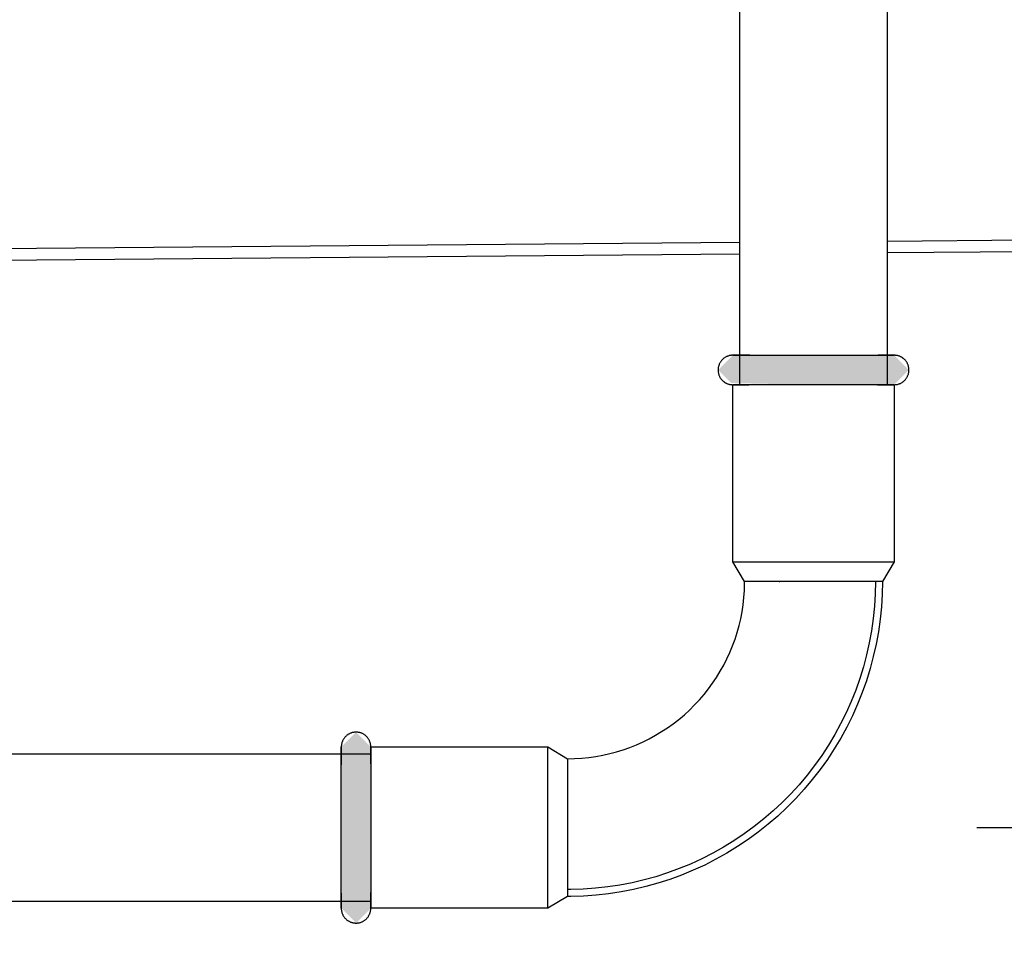
# Model space of a CAD drawing. Units: millimetres. Extents: x 2500 to 7997, y -35 to 2370.
# Drawn here: x 7699 to 7799, y 214 to 309 of the extents above; entities that cross this region are included whole.
import ezdxf

# ---------------------------------------------------------------- set-up
doc = ezdxf.new("R2010")
doc.units = ezdxf.units.MM
doc.layers.add('Part', color=7, linetype='Continuous', lineweight=25)
doc.layers.add('Text', color=7, linetype='Continuous', lineweight=25)
doc.styles.add('Arial', font='arial.ttf', dxfattribs={"height": 49.176647})
doc.styles.add('Avac Standard', font='arialnarrow2.ttf')
doc.dimstyles.new('Diagonal_-_2_5mm_Arial', dxfattribs={"dimtxt": 49.176647, "dimasz": 0.19685, "dimexe": 0.15748, "dimexo": 0.098425, "dimgap": 0.114829, "dimtad": 1, "dimdec": 0, "dimzin": 0, "dimdsep": 46, "dimtxsty": 'Arial', "dimblk1": 'OBLIQUE', "dimblk2": 'OBLIQUE', "dimsah": 1, "dimcen": 0.09, "dimdle": 0.15748, "dimazin": 0, "dimtfac": 1, "dimtdec": 0, "dimtix": 1, "dimtmove": 0, "dimatfit": 3, "dimfxl": 1, "dimtvp": 1, "dimtfill": 1, "dimtolj": 1, "dimtzin": 0, "dimarcsym": 2})

# ---------------------------------------------------------------- blocks, each defined once
blk = doc.blocks.new('_Oblique')
at = {"color": 0, "linetype": 'ByBlock', "lineweight": -2}
blk.add_line((-0.5, -0.5), (0.5, 0.5), dxfattribs=at)
blk = doc.blocks.new('*D481')
at = {"layer": 'Defpoints', "color": 0, "transparency": 16777216}
for p in [(7850.9, 386.41), (7871.74, 386.41), (7770.98, 226.41)]:
    blk.add_point(p, dxfattribs=at)
at = {"layer": 'Text', "color": 0, "lineweight": -2, "transparency": 16777216}
for p, q in [((7846.74, 386.41), (7825.9, 386.41)), ((7850.9, 386.41), (7850.9, 225.41)), ((7795.98, 226.41), (7875.9, 226.41)), ((7850.9, 226.41), (7850.9, 86.46))]:
    blk.add_line(p, q, dxfattribs=at)
at = {"layer": 'Text', "color": 0, "lineweight": -2, "transparency": 16777216, "xscale": 35, "yscale": 35, "zscale": 35}
for p, rotation in [((7850.9, 386.41), 90), ((7850.9, 226.41), 270)]:
    blk.add_blockref('_Oblique', p, dxfattribs=dict(at, rotation=rotation))
at = {"layer": 'Text', "color": 0, "transparency": 16777216, "insert": (7780.9, 106.46), "char_height": 37.5, "width": 0.3407, "attachment_point": 1, "rotation": 90, "line_spacing_factor": 0.941778, "style": 'Avac Standard'}
blk.add_mtext('\\A1;160', dxfattribs=at)

msp = doc.modelspace()

# ---------------------------------------------------------------- hatches: boundary and pattern name
at = {"layer": 'Part'}
for points in [[(7779.39, 271.41), (7771.02, 271.58), (7769.69, 272.91), (7771.19, 274.41), (7787.59, 274.41), (7789.09, 272.91), (7787.59, 271.41), (7780.95, 271.41)], [(7732.89, 216.71), (7731.39, 218.21), (7731.39, 234.61), (7732.89, 236.11), (7734.39, 234.61), (7734.39, 218.21), (7733.64, 217.46)]]:
    msp.add_hatch(color=256, dxfattribs=at).paths.add_polyline_path(points, flags=0)

# ---------------------------------------------------------------- linework, layer by layer
for p, q in [((7771.89, 271.41), (7771.89, 313.41)), ((7786.89, 313.41), (7786.89, 271.41)), ((7786.89, 286.01), (7914.39, 287.11)), ((7386.89, 282.58), (7771.89, 285.89)), ((7914.39, 285.91), (7786.89, 284.81)), ((7771.89, 284.69), (7386.89, 281.38)), ((7770.5, 274.24), (7770.44, 274.21)), ((7770.55, 274.27), (7770.5, 274.24)), ((7770.6, 274.29), (7770.55, 274.27)), ((7770.66, 274.31), (7770.6, 274.29)), ((7770.72, 274.33), (7770.66, 274.31)), ((7770.77, 274.35), (7770.72, 274.33)), ((7770.83, 274.37), (7770.77, 274.35)), ((7770.89, 274.38), (7770.83, 274.37)), ((7770.95, 274.39), (7770.89, 274.38)), ((7771.01, 274.4), (7770.95, 274.39)), ((7771.07, 274.41), (7771.01, 274.4)), ((7771.13, 274.41), (7771.07, 274.41)), ((7771.19, 274.41), (7771.13, 274.41)), ((7771.19, 274.41), (7771.19, 274.41)), ((7771.19, 274.41), (7771.21, 274.41)), ((7771.2, 274.41), (7771.19, 274.41)), ((7771.19, 274.41), (7771.19, 274.41)), ((7771.23, 274.41), (7771.2, 274.41)), ((7771.21, 274.41), (7771.25, 274.41)), ((7771.27, 274.41), (7771.23, 274.41)), ((7771.25, 274.41), (7771.29, 274.41)), ((7771.32, 274.41), (7771.27, 274.41)), ((7771.29, 274.41), (7771.35, 274.41)), ((7771.39, 274.41), (7771.32, 274.41)), ((7771.35, 274.41), (7771.42, 274.41)), ((7771.47, 274.41), (7771.39, 274.41)), ((7771.42, 274.41), (7771.51, 274.41)), ((7771.56, 274.41), (7771.47, 274.41)), ((7771.51, 274.41), (7771.6, 274.41)), ((7771.66, 274.41), (7771.56, 274.41)), ((7771.6, 274.41), (7771.71, 274.41)), ((7771.78, 274.41), (7771.66, 274.41)), ((7771.71, 274.41), (7771.84, 274.41)), ((7771.91, 274.41), (7771.78, 274.41)), ((7771.84, 274.41), (7771.97, 274.41)), ((7772.05, 274.41), (7771.91, 274.41)), ((7771.97, 274.41), (7772.12, 274.41)), ((7772.2, 274.41), (7772.05, 274.41)), ((7772.12, 274.41), (7772.27, 274.41)), ((7772.36, 274.41), (7772.2, 274.41)), ((7772.27, 274.41), (7772.44, 274.41)), ((7772.54, 274.41), (7772.36, 274.41)), ((7772.44, 274.41), (7772.62, 274.41)), ((7772.72, 274.41), (7772.54, 274.41)), ((7772.62, 274.41), (7772.81, 274.41)), ((7772.92, 274.41), (7772.72, 274.41)), ((7772.81, 274.41), (7773.01, 274.41)), ((7773.01, 274.41), (7773.22, 274.41)), ((7773.22, 274.41), (7773.44, 274.41)), ((7773.44, 274.41), (7773.68, 274.41)), ((7773.68, 274.41), (7773.92, 274.41)), ((7773.92, 274.41), (7774.16, 274.41)), ((7774.16, 274.41), (7774.42, 274.41)), ((7774.42, 274.41), (7774.69, 274.41)), ((7774.69, 274.41), (7774.96, 274.41)), ((7774.96, 274.41), (7775.24, 274.41)), ((7775.24, 274.41), (7775.52, 274.41)), ((7775.52, 274.41), (7775.82, 274.41)), ((7775.82, 274.41), (7776.11, 274.41)), ((7776.11, 274.41), (7776.42, 274.41)), ((7776.42, 274.41), (7776.73, 274.41)), ((7776.73, 274.41), (7777.04, 274.41)), ((7777.04, 274.41), (7777.35, 274.41)), ((7777.35, 274.41), (7777.67, 274.41)), ((7777.67, 274.41), (7777.99, 274.41)), ((7777.99, 274.41), (7778.32, 274.41)), ((7778.32, 274.41), (7778.64, 274.41)), ((7778.64, 274.41), (7778.97, 274.41)), ((7778.97, 274.41), (7779.3, 274.41)), ((7779.3, 274.41), (7779.63, 274.41)), ((7779.63, 274.41), (7779.96, 274.41)), ((7779.96, 274.41), (7780.28, 274.41)), ((7780.28, 274.41), (7780.61, 274.41)), ((7780.61, 274.41), (7780.93, 274.41)), ((7780.93, 274.41), (7781.25, 274.41)), ((7781.25, 274.41), (7781.57, 274.41)), ((7781.57, 274.41), (7781.88, 274.41)), ((7781.88, 274.41), (7782.19, 274.41)), ((7782.19, 274.41), (7782.5, 274.41)), ((7782.5, 274.41), (7782.8, 274.41)), ((7782.8, 274.41), (7783.1, 274.41)), ((7783.1, 274.41), (7783.39, 274.41)), ((7783.39, 274.41), (7783.67, 274.41)), ((7783.67, 274.41), (7783.95, 274.41)), ((7783.95, 274.41), (7784.21, 274.41)), ((7784.21, 274.41), (7784.48, 274.41)), ((7784.48, 274.41), (7784.73, 274.41)), ((7784.73, 274.41), (7784.97, 274.41)), ((7784.97, 274.41), (7785.21, 274.41)), ((7785.21, 274.41), (7785.44, 274.41)), ((7785.44, 274.41), (7785.65, 274.41)), ((7785.65, 274.41), (7785.86, 274.41)), ((7785.86, 274.41), (7786.05, 274.41)), ((7786.16, 274.41), (7785.97, 274.41)), ((7786.05, 274.41), (7786.24, 274.41)), ((7786.34, 274.41), (7786.16, 274.41)), ((7786.24, 274.41), (7786.41, 274.41)), ((7786.5, 274.41), (7786.34, 274.41)), ((7786.41, 274.41), (7786.58, 274.41)), ((7786.66, 274.41), (7786.5, 274.41)), ((7786.58, 274.41), (7786.73, 274.41)), ((7786.81, 274.41), (7786.66, 274.41)), ((7786.73, 274.41), (7786.87, 274.41)), ((7786.94, 274.41), (7786.81, 274.41)), ((7786.87, 274.41), (7787, 274.41)), ((7787.06, 274.41), (7786.94, 274.41)), ((7787, 274.41), (7787.11, 274.41)), ((7787.17, 274.41), (7787.06, 274.41)), ((7787.11, 274.41), (7787.22, 274.41)), ((7787.27, 274.41), (7787.17, 274.41)), ((7787.22, 274.41), (7787.31, 274.41)), ((7787.35, 274.41), (7787.27, 274.41)), ((7787.31, 274.41), (7787.39, 274.41)), ((7787.42, 274.41), (7787.35, 274.41)), ((7787.39, 274.41), (7787.45, 274.41)), ((7787.48, 274.41), (7787.42, 274.41)), ((7787.45, 274.41), (7787.51, 274.41)), ((7787.53, 274.41), (7787.48, 274.41)), ((7787.51, 274.41), (7787.55, 274.41)), ((7787.56, 274.41), (7787.53, 274.41)), ((7787.55, 274.41), (7787.57, 274.41)), ((7787.58, 274.41), (7787.56, 274.41)), ((7787.57, 274.41), (7787.59, 274.41)), ((7787.59, 274.41), (7787.58, 274.41)), ((7787.59, 274.41), (7787.59, 274.41)), ((7787.62, 274.41), (7787.59, 274.41)), ((7787.68, 274.41), (7787.62, 274.41)), ((7787.74, 274.4), (7787.68, 274.41)), ((7787.8, 274.4), (7787.74, 274.4)), ((7787.86, 274.39), (7787.8, 274.4)), ((7787.92, 274.37), (7787.86, 274.39)), ((7787.98, 274.36), (7787.92, 274.37)), ((7788.03, 274.34), (7787.98, 274.36)), ((7788.09, 274.32), (7788.03, 274.34)), ((7788.15, 274.3), (7788.09, 274.32)), ((7788.2, 274.28), (7788.15, 274.3)), ((7788.26, 274.25), (7788.2, 274.28)), ((7788.31, 274.23), (7788.26, 274.25)), ((7769.74, 273.28), (7769.72, 273.22)), ((7769.75, 273.34), (7769.74, 273.28)), ((7769.77, 273.4), (7769.75, 273.34)), ((7769.79, 273.45), (7769.77, 273.4)), ((7769.81, 273.51), (7769.79, 273.45)), ((7769.84, 273.56), (7769.81, 273.51)), ((7769.87, 273.62), (7769.84, 273.56)), ((7769.89, 273.67), (7769.87, 273.62)), ((7769.93, 273.72), (7769.89, 273.67)), ((7769.96, 273.77), (7769.93, 273.72)), ((7769.99, 273.82), (7769.96, 273.77)), ((7770.03, 273.87), (7769.99, 273.82)), ((7770.07, 273.91), (7770.03, 273.87)), ((7770.11, 273.96), (7770.07, 273.91)), ((7770.16, 274), (7770.11, 273.96)), ((7770.2, 274.04), (7770.16, 274)), ((7770.25, 274.08), (7770.2, 274.04)), ((7770.29, 274.11), (7770.25, 274.08)), ((7770.34, 274.15), (7770.29, 274.11)), ((7770.39, 274.18), (7770.34, 274.15)), ((7770.44, 274.21), (7770.39, 274.18)), ((7788.36, 274.2), (7788.31, 274.23)), ((7788.41, 274.16), (7788.36, 274.2)), ((7788.46, 274.13), (7788.41, 274.16)), ((7788.51, 274.09), (7788.46, 274.13)), ((7788.56, 274.06), (7788.51, 274.09)), ((7788.6, 274.02), (7788.56, 274.06)), ((7788.65, 273.97), (7788.6, 274.02)), ((7788.69, 273.93), (7788.65, 273.97)), ((7788.73, 273.89), (7788.69, 273.93)), ((7788.76, 273.84), (7788.73, 273.89)), ((7788.8, 273.79), (7788.76, 273.84)), ((7788.84, 273.74), (7788.8, 273.79)), ((7788.87, 273.69), (7788.84, 273.74)), ((7788.9, 273.64), (7788.87, 273.69)), ((7788.93, 273.59), (7788.9, 273.64)), ((7788.95, 273.53), (7788.93, 273.59)), ((7788.98, 273.48), (7788.95, 273.53)), ((7789, 273.42), (7788.98, 273.48)), ((7789.02, 273.37), (7789, 273.42)), ((7789.03, 273.31), (7789.02, 273.37)), ((7789.05, 273.25), (7789.03, 273.31)), ((7789.06, 273.19), (7789.05, 273.25)), ((7769.7, 273.11), (7769.69, 273.05)), ((7769.69, 273.05), (7769.69, 272.99)), ((7769.69, 272.99), (7769.69, 272.93)), ((7769.69, 272.93), (7769.69, 272.87)), ((7769.69, 272.87), (7769.69, 272.81)), ((7769.69, 272.81), (7769.7, 272.75)), ((7769.71, 273.17), (7769.7, 273.11)), ((7769.7, 272.75), (7769.71, 272.69)), ((7769.72, 273.22), (7769.71, 273.17)), ((7769.71, 272.69), (7769.72, 272.63)), ((7769.72, 272.63), (7769.73, 272.57)), ((7769.73, 272.57), (7769.74, 272.51)), ((7769.74, 272.51), (7769.76, 272.45)), ((7769.76, 272.45), (7769.78, 272.4)), ((7769.78, 272.4), (7769.8, 272.34)), ((7769.8, 272.34), (7769.82, 272.29)), ((7769.82, 272.29), (7769.85, 272.23)), ((7788.91, 272.2), (7788.94, 272.26)), ((7788.94, 272.26), (7788.96, 272.31)), ((7788.96, 272.31), (7788.99, 272.37)), ((7788.99, 272.37), (7789.01, 272.42)), ((7789.01, 272.42), (7789.03, 272.48)), ((7789.03, 272.48), (7789.04, 272.54)), ((7789.04, 272.54), (7789.06, 272.6)), ((7789.07, 273.13), (7789.06, 273.19)), ((7789.06, 272.6), (7789.07, 272.66)), ((7789.08, 273.07), (7789.07, 273.13)), ((7789.07, 272.66), (7789.08, 272.71)), ((7789.08, 273.01), (7789.08, 273.07)), ((7789.09, 272.95), (7789.08, 273.01)), ((7789.08, 272.77), (7789.09, 272.83)), ((7789.08, 272.71), (7789.08, 272.77)), ((7789.09, 272.89), (7789.09, 272.95)), ((7789.09, 272.83), (7789.09, 272.89)), ((7769.85, 272.23), (7769.88, 272.18)), ((7769.88, 272.18), (7769.91, 272.13)), ((7769.91, 272.13), (7769.94, 272.08)), ((7769.94, 272.08), (7769.98, 272.03)), ((7769.98, 272.03), (7770.01, 271.98)), ((7770.01, 271.98), (7770.05, 271.93)), ((7770.05, 271.93), (7770.09, 271.89)), ((7770.09, 271.89), (7770.13, 271.85)), ((7770.13, 271.85), (7770.18, 271.8)), ((7770.18, 271.8), (7770.22, 271.76)), ((7770.22, 271.76), (7770.27, 271.73)), ((7770.27, 271.73), (7770.31, 271.69)), ((7770.31, 271.69), (7770.36, 271.66)), ((7770.36, 271.66), (7770.42, 271.62)), ((7770.42, 271.62), (7770.47, 271.59)), ((7770.47, 271.59), (7770.52, 271.57)), ((7770.52, 271.57), (7770.57, 271.54)), ((7770.57, 271.54), (7770.63, 271.52)), ((7770.63, 271.52), (7770.69, 271.5)), ((7770.69, 271.5), (7770.74, 271.48)), ((7770.74, 271.48), (7770.8, 271.46)), ((7770.8, 271.46), (7770.86, 271.45)), ((7770.86, 271.45), (7770.92, 271.43)), ((7770.92, 271.43), (7770.98, 271.43)), ((7770.98, 271.43), (7771.04, 271.42)), ((7771.04, 271.42), (7771.1, 271.41)), ((7771.1, 271.41), (7771.16, 271.41)), ((7771.16, 271.41), (7771.19, 271.41)), ((7771.19, 253.41), (7771.19, 271.41)), ((7787.59, 271.41), (7771.19, 271.41)), ((7771.2, 271.41), (7771.19, 271.41)), ((7771.19, 271.41), (7771.19, 271.41)), ((7771.19, 271.41), (7771.19, 271.41)), ((7771.19, 271.41), (7771.21, 271.41)), ((7771.23, 271.41), (7771.2, 271.41)), ((7771.21, 271.41), (7771.25, 271.41)), ((7771.27, 271.41), (7771.23, 271.41)), ((7771.25, 271.41), (7771.29, 271.41)), ((7771.32, 271.41), (7771.27, 271.41)), ((7771.29, 271.41), (7771.35, 271.41)), ((7771.39, 271.41), (7771.32, 271.41)), ((7771.35, 271.41), (7771.42, 271.41)), ((7771.47, 271.41), (7771.39, 271.41)), ((7771.42, 271.41), (7771.51, 271.41)), ((7771.56, 271.41), (7771.47, 271.41)), ((7771.51, 271.41), (7771.6, 271.41)), ((7771.66, 271.41), (7771.56, 271.41)), ((7771.6, 271.41), (7771.71, 271.41)), ((7771.78, 271.41), (7771.66, 271.41)), ((7771.71, 271.41), (7771.84, 271.41)), ((7771.91, 271.41), (7771.78, 271.41)), ((7771.84, 271.41), (7771.97, 271.41)), ((7772.05, 271.41), (7771.91, 271.41)), ((7771.97, 271.41), (7772.12, 271.41)), ((7772.2, 271.41), (7772.05, 271.41)), ((7772.12, 271.41), (7772.27, 271.41)), ((7772.36, 271.41), (7772.2, 271.41)), ((7772.27, 271.41), (7772.44, 271.41)), ((7772.54, 271.41), (7772.36, 271.41)), ((7772.44, 271.41), (7772.62, 271.41)), ((7772.72, 271.41), (7772.54, 271.41)), ((7772.62, 271.41), (7772.81, 271.41)), ((7772.92, 271.41), (7772.72, 271.41)), ((7773.13, 271.41), (7772.92, 271.41)), ((7773.34, 271.41), (7773.13, 271.41)), ((7773.57, 271.41), (7773.34, 271.41)), ((7773.8, 271.41), (7773.57, 271.41)), ((7774.05, 271.41), (7773.8, 271.41)), ((7774.3, 271.41), (7774.05, 271.41)), ((7774.56, 271.41), (7774.3, 271.41)), ((7774.83, 271.41), (7774.56, 271.41)), ((7775.11, 271.41), (7774.83, 271.41)), ((7775.39, 271.41), (7775.11, 271.41)), ((7775.68, 271.41), (7775.39, 271.41)), ((7775.98, 271.41), (7775.68, 271.41)), ((7776.28, 271.41), (7775.98, 271.41)), ((7776.58, 271.41), (7776.28, 271.41)), ((7776.89, 271.41), (7776.58, 271.41)), ((7777.21, 271.41), (7776.89, 271.41)), ((7777.53, 271.41), (7777.21, 271.41)), ((7777.85, 271.41), (7777.53, 271.41)), ((7778.17, 271.41), (7777.85, 271.41)), ((7778.49, 271.41), (7778.17, 271.41)), ((7778.82, 271.41), (7778.49, 271.41)), ((7779.15, 271.41), (7778.82, 271.41)), ((7779.48, 271.41), (7779.15, 271.41)), ((7779.8, 271.41), (7779.48, 271.41)), ((7780.13, 271.41), (7779.8, 271.41)), ((7780.46, 271.41), (7780.13, 271.41)), ((7780.78, 271.41), (7780.46, 271.41)), ((7781.1, 271.41), (7780.78, 271.41)), ((7781.42, 271.41), (7781.1, 271.41)), ((7781.74, 271.41), (7781.42, 271.41)), ((7782.05, 271.41), (7781.74, 271.41)), ((7782.36, 271.41), (7782.05, 271.41)), ((7782.66, 271.41), (7782.36, 271.41)), ((7782.96, 271.41), (7782.66, 271.41)), ((7783.25, 271.41), (7782.96, 271.41)), ((7783.54, 271.41), (7783.25, 271.41)), ((7783.82, 271.41), (7783.54, 271.41)), ((7784.09, 271.41), (7783.82, 271.41)), ((7784.36, 271.41), (7784.09, 271.41)), ((7784.61, 271.41), (7784.36, 271.41)), ((7784.86, 271.41), (7784.61, 271.41)), ((7785.1, 271.41), (7784.86, 271.41)), ((7785.33, 271.41), (7785.1, 271.41)), ((7785.55, 271.41), (7785.33, 271.41)), ((7785.76, 271.41), (7785.55, 271.41)), ((7785.97, 271.41), (7785.76, 271.41)), ((7785.91, 271.41), (7786.05, 271.41)), ((7786.16, 271.41), (7785.97, 271.41)), ((7786.05, 271.41), (7786.24, 271.41)), ((7786.34, 271.41), (7786.16, 271.41)), ((7786.24, 271.41), (7786.41, 271.41)), ((7786.5, 271.41), (7786.34, 271.41)), ((7786.41, 271.41), (7786.58, 271.41)), ((7786.66, 271.41), (7786.5, 271.41)), ((7786.58, 271.41), (7786.73, 271.41)), ((7786.81, 271.41), (7786.66, 271.41)), ((7786.73, 271.41), (7786.87, 271.41)), ((7786.94, 271.41), (7786.81, 271.41)), ((7786.87, 271.41), (7787, 271.41)), ((7787.06, 271.41), (7786.94, 271.41)), ((7787, 271.41), (7787.11, 271.41)), ((7787.17, 271.41), (7787.06, 271.41)), ((7787.11, 271.41), (7787.22, 271.41)), ((7787.27, 271.41), (7787.17, 271.41)), ((7787.22, 271.41), (7787.31, 271.41)), ((7787.35, 271.41), (7787.27, 271.41)), ((7787.31, 271.41), (7787.39, 271.41)), ((7787.42, 271.41), (7787.35, 271.41)), ((7787.39, 271.41), (7787.45, 271.41)), ((7787.48, 271.41), (7787.42, 271.41)), ((7787.45, 271.41), (7787.51, 271.41)), ((7787.53, 271.41), (7787.48, 271.41)), ((7787.51, 271.41), (7787.55, 271.41)), ((7787.56, 271.41), (7787.53, 271.41)), ((7787.55, 271.41), (7787.57, 271.41)), ((7787.58, 271.41), (7787.56, 271.41)), ((7787.57, 271.41), (7787.59, 271.41)), ((7787.59, 271.41), (7787.58, 271.41)), ((7787.59, 271.41), (7787.59, 253.41)), ((7787.59, 271.41), (7787.65, 271.41)), ((7787.59, 271.41), (7787.59, 271.41)), ((7787.65, 271.41), (7787.71, 271.42)), ((7787.71, 271.42), (7787.77, 271.42)), ((7787.77, 271.42), (7787.83, 271.43)), ((7787.83, 271.43), (7787.89, 271.44)), ((7787.89, 271.44), (7787.94, 271.45)), ((7787.94, 271.45), (7788, 271.47)), ((7788, 271.47), (7788.06, 271.49)), ((7788.06, 271.49), (7788.12, 271.51)), ((7788.12, 271.51), (7788.17, 271.53)), ((7788.17, 271.53), (7788.23, 271.55)), ((7788.23, 271.55), (7788.28, 271.58)), ((7788.28, 271.58), (7788.33, 271.61)), ((7788.33, 271.61), (7788.39, 271.64)), ((7788.39, 271.64), (7788.44, 271.67)), ((7788.44, 271.67), (7788.48, 271.71)), ((7788.48, 271.71), (7788.53, 271.74)), ((7788.53, 271.74), (7788.58, 271.78)), ((7788.58, 271.78), (7788.62, 271.82)), ((7788.62, 271.82), (7788.66, 271.87)), ((7788.66, 271.87), (7788.71, 271.91)), ((7788.71, 271.91), (7788.74, 271.95)), ((7788.74, 271.95), (7788.78, 272)), ((7788.78, 272), (7788.82, 272.05)), ((7788.82, 272.05), (7788.85, 272.1)), ((7788.85, 272.1), (7788.88, 272.15)), ((7788.88, 272.15), (7788.91, 272.2)), ((7771.19, 253.41), (7787.59, 253.41)), ((7772.39, 251.41), (7771.19, 253.41)), ((7787.59, 253.41), (7786.39, 251.41)), ((7786.39, 251.41), (7772.39, 251.41)), ((7772.39, 251.22), (7772.39, 251.41)), ((7775.89, 251.41), (7775.97, 251.41)), ((7785.69, 251.41), (7785.66, 250.16)), ((7786.39, 251.41), (7786.36, 250.13)), ((7772.31, 249.78), (7772.37, 250.5)), ((7772.37, 250.5), (7772.39, 251.22)), ((7772.23, 249.06), (7772.31, 249.78)), ((7785.66, 250.16), (7785.59, 248.91)), ((7786.36, 250.13), (7786.29, 248.85)), ((7771.99, 247.64), (7772.13, 248.35)), ((7772.13, 248.35), (7772.23, 249.06)), ((7785.59, 248.91), (7785.46, 247.66)), ((7786.29, 248.85), (7786.16, 247.58)), ((7771.83, 246.94), (7771.99, 247.64)), ((7785.46, 247.66), (7785.29, 246.42)), ((7786.16, 247.58), (7785.98, 246.31)), ((7771.41, 245.56), (7771.63, 246.25)), ((7771.63, 246.25), (7771.83, 246.94)), ((7785.29, 246.42), (7785.06, 245.19)), ((7785.98, 246.31), (7785.75, 245.05)), ((7771.17, 244.89), (7771.41, 245.56)), ((7770.59, 243.57), (7770.89, 244.22)), ((7770.89, 244.22), (7771.17, 244.89)), ((7785.06, 245.19), (7784.79, 243.97)), ((7785.75, 245.05), (7785.47, 243.8)), ((7770.26, 242.93), (7770.59, 243.57)), ((7784.79, 243.97), (7784.47, 242.76)), ((7785.47, 243.8), (7785.14, 242.57)), ((7769.53, 241.68), (7769.91, 242.3)), ((7769.91, 242.3), (7770.26, 242.93)), ((7784.47, 242.76), (7784.1, 241.56)), ((7785.14, 242.57), (7784.76, 241.34)), ((7769.13, 241.09), (7769.53, 241.68)), ((7784.1, 241.56), (7783.68, 240.38)), ((7784.76, 241.34), (7784.34, 240.14)), ((7768.26, 239.94), (7768.71, 240.51)), ((7768.71, 240.51), (7769.13, 241.09)), ((7783.68, 240.38), (7783.22, 239.22)), ((7767.3, 238.87), (7767.79, 239.4)), ((7767.79, 239.4), (7768.26, 239.94)), ((7783.22, 239.22), (7782.71, 238.08)), ((7784.34, 240.14), (7783.86, 238.95)), ((7766.26, 237.88), (7766.79, 238.36)), ((7766.79, 238.36), (7767.3, 238.87)), ((7783.86, 238.95), (7783.34, 237.78)), ((7765.14, 236.97), (7765.71, 237.41)), ((7765.71, 237.41), (7766.26, 237.88)), ((7782.71, 238.08), (7782.15, 236.96)), ((7783.34, 237.78), (7782.77, 236.63)), ((7763.95, 236.16), (7764.55, 236.55)), ((7764.55, 236.55), (7765.14, 236.97)), ((7782.15, 236.96), (7781.55, 235.86)), ((7782.77, 236.63), (7782.16, 235.51)), ((7731.52, 235.22), (7731.5, 235.17)), ((7731.55, 235.28), (7731.52, 235.22)), ((7731.57, 235.33), (7731.55, 235.28)), ((7731.6, 235.38), (7731.57, 235.33)), ((7731.64, 235.43), (7731.6, 235.38)), ((7731.67, 235.48), (7731.64, 235.43)), ((7731.7, 235.53), (7731.67, 235.48)), ((7731.74, 235.58), (7731.7, 235.53)), ((7731.78, 235.62), (7731.74, 235.58)), ((7731.82, 235.67), (7731.78, 235.62)), ((7731.87, 235.71), (7731.82, 235.67)), ((7731.91, 235.75), (7731.87, 235.71)), ((7731.96, 235.79), (7731.91, 235.75)), ((7732.01, 235.82), (7731.96, 235.79)), ((7732.05, 235.86), (7732.01, 235.82)), ((7732.11, 235.89), (7732.05, 235.86)), ((7732.16, 235.92), (7732.11, 235.89)), ((7732.21, 235.95), (7732.16, 235.92)), ((7732.26, 235.97), (7732.21, 235.95)), ((7732.32, 236), (7732.26, 235.97)), ((7732.38, 236.02), (7732.32, 236)), ((7732.43, 236.04), (7732.38, 236.02)), ((7732.49, 236.06), (7732.43, 236.04)), ((7732.55, 236.07), (7732.49, 236.06)), ((7732.61, 236.08), (7732.55, 236.07)), ((7732.67, 236.09), (7732.61, 236.08)), ((7732.72, 236.1), (7732.67, 236.09)), ((7732.78, 236.11), (7732.72, 236.1)), ((7732.84, 236.11), (7732.78, 236.11)), ((7732.9, 236.11), (7732.84, 236.11)), ((7732.96, 236.11), (7732.9, 236.11)), ((7733.02, 236.1), (7732.96, 236.11)), ((7733.08, 236.1), (7733.02, 236.1)), ((7733.14, 236.09), (7733.08, 236.1)), ((7733.2, 236.08), (7733.14, 236.09)), ((7733.26, 236.06), (7733.2, 236.08)), ((7733.32, 236.05), (7733.26, 236.06)), ((7733.38, 236.03), (7733.32, 236.05)), ((7733.43, 236.01), (7733.38, 236.03)), ((7733.49, 235.99), (7733.43, 236.01)), ((7733.54, 235.96), (7733.49, 235.99)), ((7733.6, 235.93), (7733.54, 235.96)), ((7733.65, 235.9), (7733.6, 235.93)), ((7733.7, 235.87), (7733.65, 235.9)), ((7733.75, 235.84), (7733.7, 235.87)), ((7733.8, 235.8), (7733.75, 235.84)), ((7733.84, 235.77), (7733.8, 235.8)), ((7733.89, 235.73), (7733.84, 235.77)), ((7733.93, 235.69), (7733.89, 235.73)), ((7733.98, 235.64), (7733.93, 235.69)), ((7734.02, 235.6), (7733.98, 235.64)), ((7734.05, 235.55), (7734.02, 235.6)), ((7734.09, 235.51), (7734.05, 235.55)), ((7734.13, 235.46), (7734.09, 235.51)), ((7734.16, 235.41), (7734.13, 235.46)), ((7734.19, 235.36), (7734.16, 235.41)), ((7734.22, 235.3), (7734.19, 235.36)), ((7734.25, 235.25), (7734.22, 235.3)), ((7734.27, 235.19), (7734.25, 235.25)), ((7762.06, 235.12), (7762.7, 235.44)), ((7762.7, 235.44), (7763.33, 235.79)), ((7763.33, 235.79), (7763.95, 236.16)), ((7781.55, 235.86), (7780.91, 234.78)), ((7782.16, 235.51), (7781.5, 234.41)), ((7731.4, 234.76), (7731.39, 234.7)), ((7731.39, 234.7), (7731.39, 234.64)), ((7731.39, 234.64), (7731.39, 234.61)), ((7731.39, 234.59), (7731.39, 234.61)), ((7731.39, 234.61), (7731.39, 234.61)), ((7731.39, 234.61), (7731.39, 234.6)), ((7731.39, 234.6), (7731.39, 234.58)), ((7731.39, 234.57), (7731.39, 234.59)), ((7731.39, 234.58), (7731.39, 234.55)), ((7731.39, 234.53), (7731.39, 234.57)), ((7731.39, 234.55), (7731.39, 234.51)), ((7731.39, 234.48), (7731.39, 234.53)), ((7731.39, 234.51), (7731.39, 234.45)), ((7731.39, 234.41), (7731.39, 234.48)), ((7731.39, 234.45), (7731.39, 234.38)), ((7731.39, 234.33), (7731.39, 234.41)), ((7731.39, 234.38), (7731.39, 234.29)), ((7731.39, 234.24), (7731.39, 234.33)), ((7731.39, 234.29), (7731.39, 234.19)), ((7731.39, 234.14), (7731.39, 234.24)), ((7731.41, 234.88), (7731.4, 234.82)), ((7731.4, 234.82), (7731.4, 234.76)), ((7731.43, 234.94), (7731.41, 234.88)), ((7731.44, 235), (7731.43, 234.94)), ((7731.46, 235.06), (7731.44, 235)), ((7731.48, 235.11), (7731.46, 235.06)), ((7731.5, 235.17), (7731.48, 235.11)), ((7734.29, 235.14), (7734.27, 235.19)), ((7734.31, 235.08), (7734.29, 235.14)), ((7734.33, 235.02), (7734.31, 235.08)), ((7734.35, 234.97), (7734.33, 235.02)), ((7734.36, 234.91), (7734.35, 234.97)), ((7734.37, 234.85), (7734.36, 234.91)), ((7734.38, 234.79), (7734.37, 234.85)), ((7734.38, 234.73), (7734.38, 234.79)), ((7734.39, 234.67), (7734.38, 234.73)), ((7734.39, 234.61), (7734.39, 234.67)), ((7734.39, 234.61), (7752.39, 234.61)), ((7734.39, 234.61), (7734.39, 218.21)), ((7734.39, 234.61), (7734.39, 234.6)), ((7734.39, 234.59), (7734.39, 234.61)), ((7734.39, 234.61), (7734.39, 234.61)), ((7734.39, 234.6), (7734.39, 234.58)), ((7734.39, 234.57), (7734.39, 234.59)), ((7734.39, 234.58), (7734.39, 234.55)), ((7734.39, 234.53), (7734.39, 234.57)), ((7734.39, 234.55), (7734.39, 234.51)), ((7734.39, 234.48), (7734.39, 234.53)), ((7734.39, 234.51), (7734.39, 234.45)), ((7734.39, 234.41), (7734.39, 234.48)), ((7734.39, 234.45), (7734.39, 234.38)), ((7734.39, 234.33), (7734.39, 234.41)), ((7734.39, 234.38), (7734.39, 234.29)), ((7734.39, 234.24), (7734.39, 234.33)), ((7734.39, 234.29), (7734.39, 234.19)), ((7734.39, 234.14), (7734.39, 234.24)), ((7752.39, 218.21), (7752.39, 234.61)), ((7752.39, 234.61), (7754.39, 233.41)), ((7759.36, 234.11), (7760.05, 234.32)), ((7760.05, 234.32), (7760.73, 234.56)), ((7760.73, 234.56), (7761.4, 234.83)), ((7761.4, 234.83), (7762.06, 235.12)), ((7780.91, 234.78), (7780.22, 233.74)), ((7781.5, 234.41), (7780.8, 233.34)), ((7413.39, 233.91), (7734.39, 233.91)), ((7731.39, 234.19), (7731.39, 234.08)), ((7731.39, 234.02), (7731.39, 234.14)), ((7731.39, 234.08), (7731.39, 233.96)), ((7731.39, 233.89), (7731.39, 234.02)), ((7731.39, 233.96), (7731.39, 233.83)), ((7731.39, 233.75), (7731.39, 233.89)), ((7731.39, 233.83), (7731.39, 233.68)), ((7731.39, 233.6), (7731.39, 233.75)), ((7731.39, 233.68), (7731.39, 233.53)), ((7731.39, 233.44), (7731.39, 233.6)), ((7731.39, 233.53), (7731.39, 233.36)), ((7731.39, 233.26), (7731.39, 233.44)), ((7731.39, 233.36), (7731.39, 233.18)), ((7731.39, 233.08), (7731.39, 233.26)), ((7734.39, 234.19), (7734.39, 234.08)), ((7734.39, 234.02), (7734.39, 234.14)), ((7734.39, 234.08), (7734.39, 233.96)), ((7734.39, 233.89), (7734.39, 234.02)), ((7734.39, 233.96), (7734.39, 233.83)), ((7734.39, 233.75), (7734.39, 233.89)), ((7734.39, 233.83), (7734.39, 233.68)), ((7734.39, 233.6), (7734.39, 233.75)), ((7734.39, 233.68), (7734.39, 233.53)), ((7734.39, 233.44), (7734.39, 233.6)), ((7734.39, 233.53), (7734.39, 233.36)), ((7734.39, 233.26), (7734.39, 233.44)), ((7734.39, 233.36), (7734.39, 233.18)), ((7734.39, 233.08), (7734.39, 233.26)), ((7754.39, 233.41), (7755.11, 233.42)), ((7754.39, 233.41), (7754.39, 219.41)), ((7755.11, 233.42), (7755.83, 233.47)), ((7755.83, 233.47), (7756.54, 233.54)), ((7756.54, 233.54), (7757.26, 233.64)), ((7757.26, 233.64), (7757.96, 233.77)), ((7757.96, 233.77), (7758.67, 233.93)), ((7758.67, 233.93), (7759.36, 234.11)), ((7780.22, 233.74), (7779.49, 232.72)), ((7780.8, 233.34), (7780.06, 232.3)), ((7731.39, 233.18), (7731.39, 232.99)), ((7731.39, 232.88), (7731.39, 233.08)), ((7731.39, 232.99), (7731.39, 232.79)), ((7731.39, 232.67), (7731.39, 232.88)), ((7731.39, 232.46), (7731.39, 232.67)), ((7731.39, 232.23), (7731.39, 232.46)), ((7731.39, 231.99), (7731.39, 232.23)), ((7734.39, 233.18), (7734.39, 232.99)), ((7734.39, 232.88), (7734.39, 233.08)), ((7734.39, 232.99), (7734.39, 232.79)), ((7734.39, 232.79), (7734.39, 232.58)), ((7734.39, 232.58), (7734.39, 232.35)), ((7734.39, 232.35), (7734.39, 232.12)), ((7779.49, 232.72), (7778.73, 231.73)), ((7780.06, 232.3), (7779.27, 231.29)), ((7731.39, 231.75), (7731.39, 231.99)), ((7731.39, 231.5), (7731.39, 231.75)), ((7731.39, 231.24), (7731.39, 231.5)), ((7731.39, 230.97), (7731.39, 231.24)), ((7734.39, 232.12), (7734.39, 231.88)), ((7734.39, 231.88), (7734.39, 231.63)), ((7734.39, 231.63), (7734.39, 231.38)), ((7734.39, 231.38), (7734.39, 231.11)), ((7778.73, 231.73), (7777.92, 230.77)), ((7779.27, 231.29), (7778.45, 230.31)), ((7731.39, 230.69), (7731.39, 230.97)), ((7731.39, 230.41), (7731.39, 230.69)), ((7731.39, 230.12), (7731.39, 230.41)), ((7734.39, 231.11), (7734.39, 230.84)), ((7734.39, 230.84), (7734.39, 230.56)), ((7734.39, 230.56), (7734.39, 230.28)), ((7734.39, 230.28), (7734.39, 229.98)), ((7777.92, 230.77), (7777.08, 229.85)), ((7778.45, 230.31), (7777.58, 229.36)), ((7731.39, 229.82), (7731.39, 230.12)), ((7731.39, 229.52), (7731.39, 229.82)), ((7731.39, 229.22), (7731.39, 229.52)), ((7731.39, 228.91), (7731.39, 229.22)), ((7734.39, 229.98), (7734.39, 229.68)), ((7734.39, 229.68), (7734.39, 229.38)), ((7734.39, 229.38), (7734.39, 229.07)), ((7777.08, 229.85), (7776.2, 228.96)), ((7777.58, 229.36), (7776.68, 228.45)), ((7731.39, 228.59), (7731.39, 228.91)), ((7731.39, 228.27), (7731.39, 228.59)), ((7731.39, 227.95), (7731.39, 228.27)), ((7734.39, 229.07), (7734.39, 228.76)), ((7734.39, 228.76), (7734.39, 228.45)), ((7734.39, 228.45), (7734.39, 228.13)), ((7776.2, 228.96), (7775.28, 228.1)), ((7776.68, 228.45), (7775.75, 227.58)), ((7731.39, 227.63), (7731.39, 227.95)), ((7731.39, 227.3), (7731.39, 227.63)), ((7731.39, 226.98), (7731.39, 227.3)), ((7734.39, 228.13), (7734.39, 227.8)), ((7734.39, 227.8), (7734.39, 227.48)), ((7734.39, 227.48), (7734.39, 227.15)), ((7774.33, 227.29), (7773.35, 226.51)), ((7775.28, 228.1), (7774.33, 227.29)), ((7775.75, 227.58), (7774.78, 226.75)), ((7731.39, 226.65), (7731.39, 226.98)), ((7731.39, 226.32), (7731.39, 226.65)), ((7731.39, 225.99), (7731.39, 226.32)), ((7734.39, 227.15), (7734.39, 226.83)), ((7734.39, 226.83), (7734.39, 226.5)), ((7734.39, 226.5), (7734.39, 226.17)), ((7773.35, 226.51), (7772.34, 225.77)), ((7774.78, 226.75), (7773.77, 225.95)), ((7731.39, 225.67), (7731.39, 225.99)), ((7731.39, 225.34), (7731.39, 225.67)), ((7731.39, 225.02), (7731.39, 225.34)), ((7734.39, 226.17), (7734.39, 225.84)), ((7734.39, 225.84), (7734.39, 225.52)), ((7734.39, 225.52), (7734.39, 225.19)), ((7772.34, 225.77), (7771.3, 225.07)), ((7773.77, 225.95), (7772.74, 225.2)), ((7731.39, 224.69), (7731.39, 225.02)), ((7731.39, 224.38), (7731.39, 224.69)), ((7731.39, 224.06), (7731.39, 224.38)), ((7734.39, 225.19), (7734.39, 224.87)), ((7734.39, 224.87), (7734.39, 224.55)), ((7734.39, 224.55), (7734.39, 224.23)), ((7734.39, 224.23), (7734.39, 223.91)), ((7770.23, 224.42), (7769.14, 223.8)), ((7771.3, 225.07), (7770.23, 224.42)), ((7771.68, 224.48), (7770.59, 223.81)), ((7772.74, 225.2), (7771.68, 224.48)), ((7731.39, 223.75), (7731.39, 224.06)), ((7731.39, 223.44), (7731.39, 223.75)), ((7731.39, 223.14), (7731.39, 223.44)), ((7734.39, 223.91), (7734.39, 223.6)), ((7734.39, 223.6), (7734.39, 223.3)), ((7734.39, 223.3), (7734.39, 223)), ((7768.03, 223.24), (7766.89, 222.71)), ((7769.14, 223.8), (7768.03, 223.24)), ((7770.59, 223.81), (7769.47, 223.19)), ((7731.39, 222.84), (7731.39, 223.14)), ((7731.39, 222.55), (7731.39, 222.84)), ((7731.39, 222.26), (7731.39, 222.55)), ((7731.39, 221.98), (7731.39, 222.26)), ((7734.39, 223), (7734.39, 222.7)), ((7734.39, 222.7), (7734.39, 222.41)), ((7734.39, 222.41), (7734.39, 222.13)), ((7765.73, 222.24), (7764.55, 221.81)), ((7766.89, 222.71), (7765.73, 222.24)), ((7768.33, 222.61), (7767.17, 222.07)), ((7769.47, 223.19), (7768.33, 222.61)), ((7731.39, 221.71), (7731.39, 221.98)), ((7731.39, 221.44), (7731.39, 221.71)), ((7731.39, 221.19), (7731.39, 221.44)), ((7734.39, 222.13), (7734.39, 221.85)), ((7734.39, 221.85), (7734.39, 221.58)), ((7734.39, 221.58), (7734.39, 221.32)), ((7734.39, 221.32), (7734.39, 221.07)), ((7763.36, 221.42), (7762.16, 221.09)), ((7764.55, 221.81), (7763.36, 221.42)), ((7765.98, 221.58), (7764.78, 221.15)), ((7767.17, 222.07), (7765.98, 221.58)), ((7731.39, 220.94), (7731.39, 221.19)), ((7731.39, 220.7), (7731.39, 220.94)), ((7731.39, 220.47), (7731.39, 220.7)), ((7731.39, 220.25), (7731.39, 220.47)), ((7731.39, 220.03), (7731.39, 220.25)), ((7734.39, 221.07), (7734.39, 220.83)), ((7734.39, 220.83), (7734.39, 220.59)), ((7734.39, 220.59), (7734.39, 220.36)), ((7734.39, 220.36), (7734.39, 220.15)), ((7757.23, 220.24), (7755.98, 220.15)), ((7758.47, 220.38), (7757.23, 220.24)), ((7759.71, 220.57), (7758.47, 220.38)), ((7760.94, 220.8), (7759.71, 220.57)), ((7762.16, 221.09), (7760.94, 220.8)), ((7762.33, 220.41), (7761.08, 220.12)), ((7763.56, 220.75), (7762.33, 220.41)), ((7764.78, 221.15), (7763.56, 220.75)), ((7731.39, 219.83), (7731.39, 220.03)), ((7731.39, 219.64), (7731.39, 219.83)), ((7731.39, 219.74), (7731.39, 219.56)), ((7731.39, 219.46), (7731.39, 219.64)), ((7731.39, 219.56), (7731.39, 219.38)), ((7731.39, 219.29), (7731.39, 219.46)), ((7731.39, 219.38), (7731.39, 219.22)), ((7731.39, 219.14), (7731.39, 219.29)), ((7731.39, 219.22), (7731.39, 219.07)), ((7734.39, 220.15), (7734.39, 219.94)), ((7734.39, 219.94), (7734.39, 219.74)), ((7734.39, 219.64), (7734.39, 219.83)), ((7734.39, 219.74), (7734.39, 219.56)), ((7734.39, 219.46), (7734.39, 219.64)), ((7734.39, 219.56), (7734.39, 219.38)), ((7734.39, 219.29), (7734.39, 219.46)), ((7734.39, 219.38), (7734.39, 219.22)), ((7734.39, 219.14), (7734.39, 219.29)), ((7734.39, 219.22), (7734.39, 219.07)), ((7754.39, 219.41), (7752.39, 218.21)), ((7754.73, 220.11), (7754.39, 220.11)), ((7754.73, 219.41), (7754.39, 219.41)), ((7755.98, 220.15), (7754.73, 220.11)), ((7756.01, 219.45), (7754.73, 219.41)), ((7757.29, 219.54), (7756.01, 219.45)), ((7758.56, 219.68), (7757.29, 219.54)), ((7759.83, 219.88), (7758.56, 219.68)), ((7761.08, 220.12), (7759.83, 219.88)), ((7734.39, 218.91), (7413.39, 218.91)), ((7731.39, 218.99), (7731.39, 219.14)), ((7731.39, 219.07), (7731.39, 218.93)), ((7731.39, 218.86), (7731.39, 218.99)), ((7731.39, 218.93), (7731.39, 218.8)), ((7731.39, 218.74), (7731.39, 218.86)), ((7731.39, 218.8), (7731.39, 218.68)), ((7731.39, 218.63), (7731.39, 218.74)), ((7731.39, 218.68), (7731.39, 218.58)), ((7731.39, 218.53), (7731.39, 218.63)), ((7731.39, 218.58), (7731.39, 218.49)), ((7731.39, 218.45), (7731.39, 218.53)), ((7731.39, 218.49), (7731.39, 218.41)), ((7731.39, 218.37), (7731.39, 218.45)), ((7731.39, 218.41), (7731.39, 218.35)), ((7731.39, 218.31), (7731.39, 218.37)), ((7731.39, 218.35), (7731.39, 218.29)), ((7731.39, 218.27), (7731.39, 218.31)), ((7731.39, 218.29), (7731.39, 218.25)), ((7731.39, 218.24), (7731.39, 218.27)), ((7731.39, 218.25), (7731.39, 218.23)), ((7731.39, 218.22), (7731.39, 218.24)), ((7731.39, 218.23), (7731.39, 218.21)), ((7731.39, 218.21), (7731.39, 218.22)), ((7731.39, 218.21), (7731.39, 218.15)), ((7731.39, 218.21), (7731.39, 218.21)), ((7734.39, 218.99), (7734.39, 219.14)), ((7734.39, 219.07), (7734.39, 218.93)), ((7734.39, 218.86), (7734.39, 218.99)), ((7734.39, 218.93), (7734.39, 218.8)), ((7734.39, 218.74), (7734.39, 218.86)), ((7734.39, 218.8), (7734.39, 218.68)), ((7734.39, 218.63), (7734.39, 218.74)), ((7734.39, 218.68), (7734.39, 218.58)), ((7734.39, 218.53), (7734.39, 218.63)), ((7734.39, 218.58), (7734.39, 218.49)), ((7734.39, 218.45), (7734.39, 218.53)), ((7734.39, 218.49), (7734.39, 218.41)), ((7734.39, 218.37), (7734.39, 218.45)), ((7734.39, 218.41), (7734.39, 218.35)), ((7734.39, 218.31), (7734.39, 218.37)), ((7734.39, 218.35), (7734.39, 218.29)), ((7734.39, 218.27), (7734.39, 218.31)), ((7734.39, 218.29), (7734.39, 218.25)), ((7734.39, 218.24), (7734.39, 218.27)), ((7734.39, 218.25), (7734.39, 218.23)), ((7734.39, 218.22), (7734.39, 218.24)), ((7734.39, 218.23), (7734.39, 218.21)), ((7734.39, 218.21), (7734.39, 218.22)), ((7752.39, 218.21), (7734.39, 218.21)), ((7734.39, 218.21), (7734.39, 218.21)), ((7734.39, 218.18), (7734.39, 218.21)), ((7731.39, 218.15), (7731.39, 218.09)), ((7731.39, 218.09), (7731.4, 218.03)), ((7731.4, 218.03), (7731.41, 217.97)), ((7731.41, 217.97), (7731.42, 217.91)), ((7731.42, 217.91), (7731.43, 217.85)), ((7731.43, 217.85), (7731.45, 217.8)), ((7731.45, 217.8), (7731.46, 217.74)), ((7731.46, 217.74), (7731.48, 217.68)), ((7731.48, 217.68), (7731.51, 217.63)), ((7731.51, 217.63), (7731.53, 217.57)), ((7731.53, 217.57), (7731.56, 217.52)), ((7731.56, 217.52), (7731.59, 217.46)), ((7731.59, 217.46), (7731.62, 217.41)), ((7731.62, 217.41), (7731.65, 217.36)), ((7731.65, 217.36), (7731.69, 217.31)), ((7731.69, 217.31), (7731.72, 217.27)), ((7731.72, 217.27), (7731.76, 217.22)), ((7731.76, 217.22), (7731.8, 217.18)), ((7733.95, 217.15), (7733.99, 217.2)), ((7733.99, 217.2), (7734.03, 217.24)), ((7734.03, 217.24), (7734.07, 217.29)), ((7734.07, 217.29), (7734.11, 217.34)), ((7734.11, 217.34), (7734.14, 217.39)), ((7734.14, 217.39), (7734.17, 217.44)), ((7734.17, 217.44), (7734.2, 217.49)), ((7734.2, 217.49), (7734.23, 217.54)), ((7734.23, 217.54), (7734.26, 217.6)), ((7734.26, 217.6), (7734.28, 217.65)), ((7734.28, 217.65), (7734.3, 217.71)), ((7734.3, 217.71), (7734.32, 217.76)), ((7734.32, 217.76), (7734.34, 217.82)), ((7734.34, 217.82), (7734.35, 217.88)), ((7734.35, 217.88), (7734.36, 217.94)), ((7734.36, 217.94), (7734.37, 218)), ((7734.37, 218), (7734.38, 218.06)), ((7734.38, 218.06), (7734.39, 218.12)), ((7734.39, 218.12), (7734.39, 218.18)), ((7731.8, 217.18), (7731.84, 217.13)), ((7731.84, 217.13), (7731.89, 217.09)), ((7731.89, 217.09), (7731.93, 217.05)), ((7731.93, 217.05), (7731.98, 217.02)), ((7731.98, 217.02), (7732.03, 216.98)), ((7732.03, 216.98), (7732.08, 216.95)), ((7732.08, 216.95), (7732.13, 216.92)), ((7732.13, 216.92), (7732.18, 216.89)), ((7732.18, 216.89), (7732.23, 216.86)), ((7732.23, 216.86), (7732.29, 216.84)), ((7732.29, 216.84), (7732.34, 216.81)), ((7732.34, 216.81), (7732.4, 216.79)), ((7732.4, 216.79), (7732.46, 216.77)), ((7732.46, 216.77), (7732.52, 216.76)), ((7732.52, 216.76), (7732.57, 216.74)), ((7732.57, 216.74), (7732.63, 216.73)), ((7732.63, 216.73), (7732.69, 216.72)), ((7732.69, 216.72), (7732.75, 216.72)), ((7732.75, 216.72), (7732.81, 216.71)), ((7732.81, 216.71), (7732.87, 216.71)), ((7732.87, 216.71), (7732.93, 216.71)), ((7732.93, 216.71), (7732.99, 216.71)), ((7732.99, 216.71), (7733.05, 216.72)), ((7733.05, 216.72), (7733.11, 216.73)), ((7733.11, 216.73), (7733.17, 216.74)), ((7733.17, 216.74), (7733.23, 216.75)), ((7733.23, 216.75), (7733.29, 216.76)), ((7733.29, 216.76), (7733.34, 216.78)), ((7733.34, 216.78), (7733.4, 216.8)), ((7733.4, 216.8), (7733.46, 216.82)), ((7733.46, 216.82), (7733.51, 216.85)), ((7733.51, 216.85), (7733.57, 216.87)), ((7733.57, 216.87), (7733.62, 216.9)), ((7733.62, 216.9), (7733.67, 216.93)), ((7733.67, 216.93), (7733.72, 216.96)), ((7733.72, 216.96), (7733.77, 217)), ((7733.77, 217), (7733.82, 217.03)), ((7733.82, 217.03), (7733.87, 217.07)), ((7733.87, 217.07), (7733.91, 217.11)), ((7733.91, 217.11), (7733.95, 217.15))]:
    msp.add_line(p, q, dxfattribs=at)

# ---------------------------------------------------------------- dimensions: what is measured, and where the dimension line sits
at = {"layer": 'Text'}
dim = msp.add_linear_dim(base=(7850.9, 386.41), p1=(7770.98, 226.41), p2=(7871.74, 386.41), angle=90, dimstyle='Diagonal_-_2_5mm_Arial', override={"dimtxt": 37.5, "dimasz": 35, "dimexe": 25, "dimexo": 25, "dimgap": 20, "dimpost": '<>', "dimtxsty": 'Avac Standard', "dimdle": 1, "dimfxl": 1028.112398, "dimtfill": 0}, dxfattribs=at)
dim.commit()
dim.dimension.update_dxf_attribs({"geometry": '*D481', "text_midpoint": (7850.9, 138.94), "dimtype": 160})

doc.saveas('drawing.dxf')
